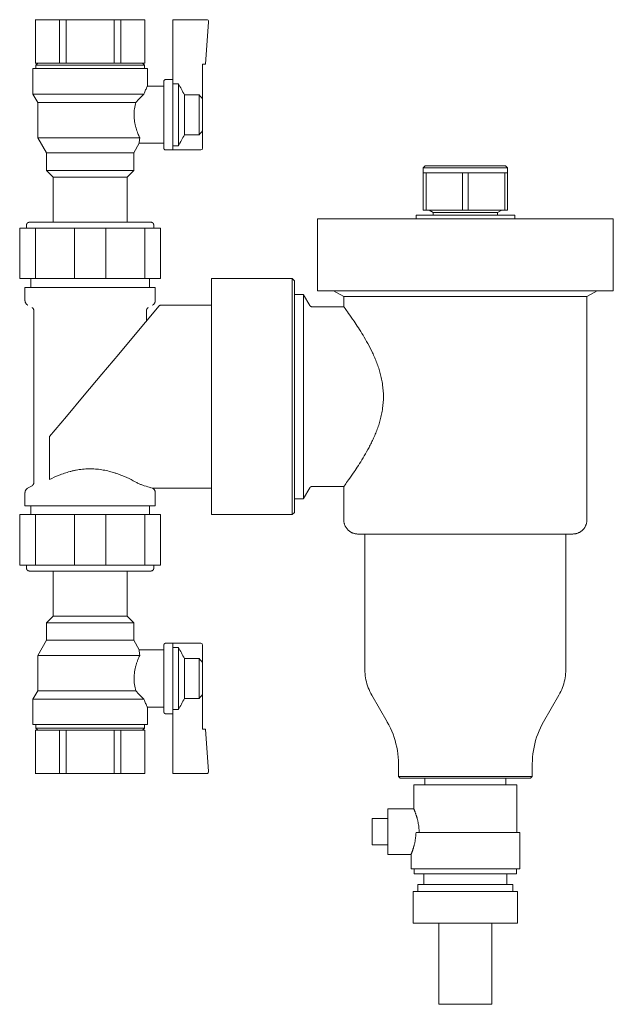
# Model space of a CAD drawing. Units: millimetres. Extents: x 689 to 1184, y 1612 to 2107.
# Drawn here: x 689 to 858, y 1827 to 2107 of the extents above; entities that cross this region are included whole.
import ezdxf

# ---------------------------------------------------------------- set-up
doc = ezdxf.new("R2010")
doc.units = ezdxf.units.MM
doc.layers.add('M-PIPE', color=3, linetype='Continuous', lineweight=18)
doc.layers.add('P-SANR-FIXT', color=6, linetype='Continuous', lineweight=18)

# ---------------------------------------------------------------- blocks, each defined once
blk = doc.blocks.new('Automatic flow rate regulator valve_Caleffi_121 DN15 - 3_4__-924599-Est - Idraulica')
at = {"layer": 'M-PIPE'}
for p, q in [((692.31, 2033.5), (692.31, 2031)), ((726.01, 2031), (726.01, 2033.5)), ((690.66, 2031), (690.66, 2027.31)), ((727.66, 2027.31), (727.66, 2031)), ((691.41, 2026.01), (691.5, 2025.96)), ((693.16, 2024.42), (693.16, 2000)), ((725.16, 2021.46), (725.16, 2024.42)), ((726.83, 2025.96), (726.91, 2026.01)), ((743.6, 2026), (729.39, 2026)), ((693.16, 2000), (693.16, 1975.58)), ((697.65, 1976.5), (697.65, 1988.68)), ((692.66, 1974.71), (691.41, 1973.99)), ((726.89, 1974), (743.6, 1974)), ((690.66, 1972.69), (690.66, 1969)), ((727.66, 1969), (727.66, 1972.69)), ((692.31, 1969), (692.31, 1966.5)), ((726.01, 1966.5), (726.01, 1969))]:
    blk.add_line(p, q, dxfattribs=at)
at = {"layer": 'M-PIPE', "flags": 128}
for points in [[(691.41, 2026.01), (691.36, 2026.04), (691.31, 2026.07), (691.26, 2026.11), (691.21, 2026.15), (691.17, 2026.19), (691.12, 2026.23), (691.08, 2026.27), (691.04, 2026.31), (691, 2026.36), (690.97, 2026.4), (690.93, 2026.45), (690.9, 2026.5), (690.87, 2026.55), (690.84, 2026.61), (690.81, 2026.66), (690.78, 2026.72), (690.76, 2026.77), (690.74, 2026.83), (690.72, 2026.88), (690.71, 2026.94), (690.69, 2027), (690.68, 2027.06), (690.67, 2027.12), (690.67, 2027.18), (690.66, 2027.24), (690.66, 2027.3), (690.66, 2027.31)], [(727.66, 2027.31), (727.66, 2027.25), (727.66, 2027.19), (727.65, 2027.13), (727.64, 2027.07), (727.63, 2027.01), (727.62, 2026.95), (727.6, 2026.89), (727.59, 2026.84), (727.57, 2026.78), (727.54, 2026.73), (727.52, 2026.67), (727.49, 2026.62), (727.46, 2026.56), (727.43, 2026.51), (727.4, 2026.46), (727.37, 2026.41), (727.33, 2026.37), (727.29, 2026.32), (727.25, 2026.28), (727.21, 2026.23), (727.16, 2026.19), (727.12, 2026.15), (727.07, 2026.12), (727.02, 2026.08), (726.97, 2026.05), (726.92, 2026.02), (726.91, 2026.01)], [(693.16, 2024.42), (693.16, 2024.46), (693.16, 2024.5), (693.15, 2024.54), (693.15, 2024.58), (693.14, 2024.62), (693.13, 2024.66), (693.12, 2024.7), (693.11, 2024.74), (693.1, 2024.77), (693.08, 2024.81), (693.07, 2024.85), (693.05, 2024.88), (693.03, 2024.92), (693.01, 2024.95), (692.99, 2024.99), (692.96, 2025.02), (692.94, 2025.05), (692.91, 2025.08), (692.89, 2025.11), (692.86, 2025.14), (692.83, 2025.17), (692.8, 2025.19), (692.77, 2025.22), (692.74, 2025.24), (692.7, 2025.26), (692.67, 2025.29), (692.66, 2025.29)], [(728.7, 2025.68), (727.33, 2024.04), (724.87, 2021.11), (721.45, 2017.03), (717.26, 2012.04), (712.52, 2006.39), (707.49, 2000.4), (702.45, 1994.39), (697.65, 1988.68)], [(725.66, 2025.29), (725.63, 2025.27), (725.59, 2025.25), (725.56, 2025.22), (725.53, 2025.2), (725.5, 2025.17), (725.47, 2025.15), (725.44, 2025.12), (725.41, 2025.09), (725.39, 2025.06), (725.36, 2025.03), (725.34, 2024.99), (725.32, 2024.96), (725.3, 2024.93), (725.28, 2024.89), (725.26, 2024.86), (725.24, 2024.82), (725.23, 2024.78), (725.21, 2024.74), (725.2, 2024.71), (725.19, 2024.67), (725.18, 2024.63), (725.18, 2024.59), (725.17, 2024.55), (725.17, 2024.51), (725.16, 2024.47), (725.16, 2024.43), (725.16, 2024.42)], [(690.66, 1972.69), (690.66, 1972.75), (690.67, 1972.81), (690.67, 1972.87), (690.68, 1972.93), (690.69, 1972.99), (690.7, 1973.05), (690.72, 1973.11), (690.74, 1973.16), (690.76, 1973.22), (690.78, 1973.27), (690.8, 1973.33), (690.83, 1973.38), (690.86, 1973.44), (690.89, 1973.49), (690.92, 1973.54), (690.96, 1973.59), (691, 1973.63), (691.03, 1973.68), (691.07, 1973.72), (691.12, 1973.77), (691.16, 1973.81), (691.21, 1973.85), (691.25, 1973.88), (691.3, 1973.92), (691.35, 1973.95), (691.4, 1973.98), (691.41, 1973.99)], [(692.66, 1974.71), (692.7, 1974.73), (692.73, 1974.75), (692.76, 1974.78), (692.79, 1974.8), (692.82, 1974.83), (692.85, 1974.85), (692.88, 1974.88), (692.91, 1974.91), (692.93, 1974.94), (692.96, 1974.97), (692.98, 1975.01), (693.01, 1975.04), (693.03, 1975.07), (693.05, 1975.11), (693.06, 1975.14), (693.08, 1975.18), (693.1, 1975.22), (693.11, 1975.26), (693.12, 1975.29), (693.13, 1975.33), (693.14, 1975.37), (693.15, 1975.41), (693.15, 1975.45), (693.16, 1975.49), (693.16, 1975.53), (693.16, 1975.57), (693.16, 1975.58)], [(726.91, 1973.99), (726.96, 1973.96), (727.01, 1973.93), (727.06, 1973.89), (727.11, 1973.85), (727.16, 1973.81), (727.2, 1973.77), (727.24, 1973.73), (727.28, 1973.69), (727.32, 1973.64), (727.36, 1973.6), (727.39, 1973.55), (727.43, 1973.5), (727.46, 1973.45), (727.49, 1973.39), (727.51, 1973.34), (727.54, 1973.28), (727.56, 1973.23), (727.58, 1973.17), (727.6, 1973.12), (727.62, 1973.06), (727.63, 1973), (727.64, 1972.94), (727.65, 1972.88), (727.66, 1972.82), (727.66, 1972.76), (727.66, 1972.7), (727.66, 1972.69)]]:
    blk.add_lwpolyline(points, dxfattribs=at)
at = {"layer": 'M-PIPE'}
for centre in [(709.16, 2031), (709.16, 1969)]:
    blk.add_ellipse(centre, major_axis=(-18.5, 0), ratio=0.000001, start_param=3.141593, end_param=6.283185, dxfattribs=at)
for points, knots in [([(729.39, 2026), (729.33, 2026), (729.2, 2025.99), (729.02, 2025.93), (728.85, 2025.83), (728.75, 2025.73), (728.7, 2025.68)], [0.0000004, 0.0000004, 0.0000004, 0.0000004, 0.25, 0.5, 0.75, 1, 1, 1, 1]), ([(697.65, 1976.5), (698.47, 1976.9), (699.8, 1977.5), (701.83, 1978.25), (703.18, 1978.67), (704.31, 1978.94), (705.48, 1979.19), (706.97, 1979.42), (708.81, 1979.52), (710.66, 1979.48), (712.16, 1979.3), (713.35, 1979.08), (714.5, 1978.84), (715.6, 1978.53), (716.66, 1978.18), (718.19, 1977.63), (720.28, 1976.72), (721.78, 1975.94), (722.45, 1975.58)], [0, 0, 0, 0, 0.125, 0.1875, 0.25, 0.28125, 0.3125, 0.375, 0.4375, 0.5, 0.5625, 0.59375, 0.625, 0.6875, 0.71875, 0.75, 0.875, 1, 1, 1, 1]), ([(724.52, 1974.71), (725.26, 1974.51), (726.02, 1974.28), (726.47, 1974.13), (726.56, 1974.1)], [0, 0, 0, 0, 0.5, 0.6666667, 0.6666667, 0.6666667, 0.6666667])]:
    blk.add_open_spline(points, degree=3, knots=knots, dxfattribs=at)
for points in [[(722.45, 1975.58), (722.58, 1975.51), (722.84, 1975.37), (723.24, 1975.18), (723.65, 1975.01), (724.07, 1974.85), (724.37, 1974.76), (724.52, 1974.71)], [(726.81, 1974.02), (726.83, 1974.01), (726.84, 1974.01), (726.85, 1974.01)]]:
    blk.add_open_spline(points, degree=3, dxfattribs=at)
at = {"layer": 'P-SANR-FIXT'}
for p, q in [((693.6, 2107), (693.64, 2107)), ((693.64, 2107), (700.44, 2107)), ((693.64, 2094.67), (693.64, 2107)), ((700.44, 2107), (702.36, 2107)), ((700.44, 2094.67), (700.44, 2107)), ((702.36, 2107), (715.96, 2107)), ((702.36, 2107), (702.36, 2094.67)), ((715.96, 2107), (717.89, 2107)), ((715.96, 2094.67), (715.96, 2107)), ((717.89, 2107), (724.69, 2107)), ((717.89, 2094.67), (717.89, 2107)), ((724.69, 2107), (724.73, 2107)), ((724.69, 2094.67), (724.69, 2107)), ((742.23, 2107), (732.66, 2107)), ((732.66, 2107), (732.66, 2089.7)), ((741.93, 2094.41), (742.77, 2106.42)), ((693.64, 2094.67), (693.6, 2094.67)), ((694.6, 2094.67), (693.64, 2094.67)), ((694.33, 2094.67), (693.77, 2094.1)), ((693.77, 2094.1), (693.77, 2093.1)), ((693.77, 2094.1), (724.56, 2094.1)), ((699.45, 2094.67), (694.59, 2094.67)), ((700.44, 2094.67), (699.51, 2094.67)), ((702.36, 2094.67), (700.44, 2094.67)), ((704.32, 2094.67), (702.36, 2094.67)), ((714.01, 2094.67), (704.31, 2094.67)), ((715.96, 2094.67), (714.01, 2094.67)), ((717.89, 2094.67), (715.96, 2094.67)), ((718.81, 2094.67), (717.89, 2094.67)), ((723.73, 2094.67), (718.87, 2094.67)), ((724.69, 2094.67), (723.73, 2094.67)), ((724.56, 2094.1), (723.99, 2094.67)), ((724.56, 2093.1), (724.56, 2094.1)), ((724.73, 2094.67), (724.69, 2094.67)), ((741.08, 2094.41), (741.93, 2094.41)), ((741.08, 2084.55), (741.08, 2094.41)), ((692.92, 2093.1), (692.92, 2085.88)), ((725.4, 2093.1), (692.92, 2093.1)), ((725.4, 2088.11), (725.4, 2093.1)), ((730.09, 2088.11), (725.4, 2088.11)), ((732.66, 2090.01), (730.61, 2090.01)), ((732.66, 2089.7), (732.66, 2070.33)), ((732.66, 2088.83), (734.21, 2088.83)), ((734.21, 2088.83), (734.21, 2071.2)), ((692.92, 2085.88), (694.29, 2083.5)), ((692.92, 2085.88), (724.41, 2085.88)), ((735.94, 2085.67), (740.08, 2085.67)), ((735.94, 2085.67), (735.94, 2074.36)), ((740.08, 2085.67), (740.08, 2074.36)), ((694.29, 2083.5), (694.29, 2073.5)), ((694.29, 2083.5), (722.11, 2083.5)), ((741.08, 2084.55), (741.08, 2075.48)), ((740.08, 2074.36), (735.94, 2074.36)), ((741.08, 2070.51), (741.08, 2075.48)), ((694.29, 2073.5), (696.79, 2069.17)), ((694.29, 2073.5), (723.23, 2073.5)), ((721.53, 2069.17), (723.11, 2071.91)), ((723.11, 2071.91), (730.09, 2071.91)), ((734.21, 2071.2), (732.66, 2071.2)), ((696.79, 2069.17), (696.79, 2064.17)), ((696.79, 2069.17), (721.53, 2069.17)), ((721.53, 2064.17), (721.53, 2069.17)), ((730.61, 2070.01), (732.66, 2070.01)), ((732.66, 2070.33), (732.66, 2070.01)), ((732.66, 2070.01), (740.58, 2070.01)), ((696.79, 2064.17), (698.66, 2062.3)), ((696.79, 2064.17), (721.53, 2064.17)), ((719.66, 2062.3), (721.53, 2064.17)), ((804.23, 2065.5), (803.67, 2064.94)), ((803.67, 2064.94), (803.67, 2063.5)), ((803.67, 2064.94), (827.67, 2064.94)), ((803.67, 2063.5), (804.5, 2063.5)), ((803.67, 2052.97), (803.67, 2063.5)), ((827.1, 2065.5), (804.23, 2065.5)), ((804.5, 2063.5), (809.67, 2063.5)), ((804.5, 2052.97), (804.5, 2063.5)), ((809.67, 2063.5), (814.83, 2063.5)), ((814.83, 2063.5), (816.5, 2063.5)), ((814.83, 2052.97), (814.83, 2063.5)), ((816.5, 2063.5), (821.67, 2063.5)), ((816.5, 2052.97), (816.5, 2063.5)), ((821.67, 2063.5), (822.24, 2063.5)), ((821.67, 2063.5), (826.83, 2063.5)), ((826.83, 2063.5), (827.67, 2063.5)), ((826.83, 2052.97), (826.83, 2063.5)), ((827.67, 2064.94), (827.1, 2065.5)), ((827.67, 2063.5), (827.67, 2064.94)), ((827.67, 2063.5), (827.67, 2052.97)), ((698.66, 2062.3), (698.66, 2049.5)), ((698.66, 2062.3), (719.66, 2062.3)), ((719.66, 2049.5), (719.66, 2062.3)), ((804.5, 2052.97), (803.67, 2052.97)), ((814.83, 2052.97), (804.5, 2052.97)), ((805.35, 2052.97), (806.57, 2052.27)), ((806.57, 2052.27), (806.57, 2051.47)), ((806.57, 2052.27), (824.77, 2052.27)), ((816.5, 2052.97), (814.83, 2052.97)), ((826.83, 2052.97), (816.5, 2052.97)), ((824.77, 2052.27), (825.98, 2052.97)), ((824.77, 2051.47), (824.77, 2052.27)), ((827.67, 2052.97), (826.83, 2052.97)), ((773.67, 2050.47), (773.67, 2030.07)), ((773.67, 2050.47), (857.67, 2050.47)), ((801.67, 2051.47), (801.67, 2050.47)), ((801.67, 2051.47), (829.67, 2051.47)), ((829.67, 2050.47), (829.67, 2051.47)), ((857.67, 2030.07), (857.67, 2050.47)), ((689.16, 2047.86), (693.62, 2047.86)), ((689.16, 2033.5), (689.16, 2047.86)), ((691.1, 2048.7), (691.1, 2047.86)), ((693.62, 2047.86), (704.71, 2047.86)), ((693.62, 2033.5), (693.62, 2047.86)), ((704.71, 2047.86), (713.62, 2047.86)), ((704.71, 2033.5), (704.71, 2047.86)), ((713.62, 2047.86), (724.71, 2047.86)), ((713.62, 2033.5), (713.62, 2047.86)), ((724.71, 2047.86), (729.16, 2047.86)), ((724.71, 2033.5), (724.71, 2047.86)), ((727.22, 2047.86), (727.22, 2048.7)), ((729.16, 2047.86), (729.16, 2033.5)), ((693.62, 2033.5), (689.16, 2033.5)), ((704.71, 2033.5), (693.62, 2033.5)), ((713.62, 2033.5), (704.71, 2033.5)), ((724.71, 2033.5), (713.62, 2033.5)), ((729.16, 2033.5), (724.71, 2033.5)), ((766.55, 2033.5), (743.6, 2033.5)), ((743.6, 1966.5), (743.6, 2033.5)), ((767.2, 2032.85), (766.55, 2033.5)), ((766.55, 2033.5), (766.55, 1966.5)), ((767.2, 1967.15), (767.2, 2032.85)), ((857.67, 2030.07), (773.67, 2030.07)), ((778.24, 2030.07), (781.17, 2028.38)), ((850.17, 2028.38), (853.09, 2030.07)), ((769.7, 2029), (767.2, 2029)), ((769.74, 2028.93), (769.7, 2029)), ((769.7, 1971), (769.7, 2029)), ((771.49, 2025.9), (769.76, 2028.91)), ((781.17, 2028.38), (781.17, 2025.5)), ((781.17, 2028.38), (850.17, 2028.38)), ((850.17, 1965), (850.17, 2028.38)), ((781.17, 2025.5), (772.19, 2025.5)), ((769.76, 1971.09), (771.49, 1974.1)), ((772.19, 1974.5), (781.17, 1974.5)), ((781.17, 1974.5), (781.17, 1965)), ((767.2, 1971), (769.7, 1971)), ((769.7, 1971), (769.74, 1971.07)), ((689.16, 1966.5), (693.62, 1966.5)), ((689.16, 1952.14), (689.16, 1966.5)), ((693.62, 1966.5), (704.71, 1966.5)), ((693.62, 1952.14), (693.62, 1966.5)), ((704.71, 1966.5), (713.62, 1966.5)), ((704.71, 1952.14), (704.71, 1966.5)), ((713.62, 1966.5), (724.71, 1966.5)), ((713.62, 1952.14), (713.62, 1966.5)), ((724.71, 1966.5), (729.16, 1966.5)), ((724.71, 1952.14), (724.71, 1966.5)), ((729.16, 1966.5), (729.16, 1952.14)), ((743.6, 1966.5), (766.55, 1966.5)), ((766.55, 1966.5), (767.2, 1967.15)), ((787.17, 1961), (787.17, 1933.5)), ((844.17, 1933.5), (844.17, 1961)), ((693.62, 1952.14), (689.16, 1952.14)), ((691.1, 1952.14), (691.1, 1951.3)), ((704.71, 1952.14), (693.62, 1952.14)), ((713.62, 1952.14), (704.71, 1952.14)), ((724.71, 1952.14), (713.62, 1952.14)), ((729.16, 1952.14), (724.71, 1952.14)), ((727.22, 1951.3), (727.22, 1952.14)), ((698.66, 1950.5), (698.66, 1937.7)), ((719.66, 1937.7), (719.66, 1950.5)), ((698.66, 1937.7), (696.79, 1935.83)), ((719.66, 1937.7), (698.66, 1937.7)), ((721.53, 1935.83), (719.66, 1937.7)), ((696.79, 1935.83), (696.79, 1930.83)), ((721.53, 1935.83), (696.79, 1935.83)), ((721.53, 1930.83), (721.53, 1935.83)), ((787.17, 1933.5), (787.17, 1930.5)), ((844.17, 1930.5), (844.17, 1933.5)), ((696.79, 1930.83), (694.29, 1926.5)), ((721.53, 1930.83), (696.79, 1930.83)), ((723.11, 1928.09), (721.53, 1930.83)), ((732.66, 1929.99), (730.61, 1929.99)), ((740.58, 1929.99), (732.66, 1929.99)), ((732.66, 1929.99), (732.66, 1929.67)), ((732.66, 1929.67), (732.66, 1910.3)), ((732.66, 1928.8), (734.21, 1928.8)), ((734.21, 1928.8), (734.21, 1911.17)), ((741.08, 1924.52), (741.08, 1929.49)), ((787.17, 1930.5), (787.17, 1922.5)), ((844.17, 1922.5), (844.17, 1930.5)), ((694.29, 1926.5), (694.29, 1916.5)), ((723.23, 1926.5), (694.29, 1926.5)), ((730.09, 1928.09), (723.11, 1928.09)), ((735.94, 1925.64), (740.08, 1925.64)), ((735.94, 1925.64), (735.94, 1914.33)), ((740.08, 1925.64), (740.08, 1914.33)), ((741.08, 1924.52), (741.08, 1915.45)), ((694.29, 1916.5), (692.92, 1914.12)), ((722.11, 1916.5), (694.29, 1916.5)), ((741.08, 1905.59), (741.08, 1915.45)), ((789.1, 1915.27), (793.47, 1907.68)), ((837.87, 1907.68), (842.23, 1915.27)), ((692.92, 1914.12), (692.92, 1906.9)), ((724.41, 1914.12), (692.92, 1914.12)), ((725.4, 1911.89), (730.09, 1911.89)), ((725.4, 1906.9), (725.4, 1911.89)), ((740.08, 1914.33), (735.94, 1914.33)), ((730.61, 1909.99), (732.66, 1909.99)), ((734.21, 1911.17), (732.66, 1911.17)), ((732.66, 1910.3), (732.66, 1893)), ((692.92, 1906.9), (725.4, 1906.9)), ((693.77, 1906.9), (693.77, 1905.9)), ((724.56, 1905.9), (724.56, 1906.9)), ((693.6, 1905.33), (693.64, 1905.33)), ((693.64, 1905.33), (694.6, 1905.33)), ((693.64, 1893), (693.64, 1905.33)), ((693.77, 1905.9), (694.33, 1905.33)), ((724.56, 1905.9), (693.77, 1905.9)), ((694.59, 1905.33), (699.45, 1905.33)), ((699.51, 1905.33), (700.44, 1905.33)), ((700.44, 1905.33), (702.36, 1905.33)), ((700.44, 1893), (700.44, 1905.33)), ((702.36, 1905.33), (704.32, 1905.33)), ((702.36, 1905.33), (702.36, 1893)), ((704.31, 1905.33), (714.01, 1905.33)), ((714.01, 1905.33), (715.96, 1905.33)), ((715.96, 1905.33), (717.89, 1905.33)), ((715.96, 1893), (715.96, 1905.33)), ((717.89, 1905.33), (718.81, 1905.33)), ((717.89, 1893), (717.89, 1905.33)), ((718.87, 1905.33), (723.73, 1905.33)), ((723.73, 1905.33), (724.69, 1905.33)), ((723.99, 1905.33), (724.56, 1905.9)), ((724.69, 1905.33), (724.73, 1905.33)), ((724.69, 1893), (724.69, 1905.33)), ((741.93, 1905.59), (741.08, 1905.59)), ((742.77, 1893.58), (741.93, 1905.59)), ((796.67, 1895.71), (796.67, 1892.2)), ((834.67, 1892.2), (834.67, 1895.71)), ((693.64, 1893), (693.6, 1893)), ((700.44, 1893), (693.64, 1893)), ((702.36, 1893), (700.44, 1893)), ((715.96, 1893), (702.36, 1893)), ((717.89, 1893), (715.96, 1893)), ((724.69, 1893), (717.89, 1893)), ((724.73, 1893), (724.69, 1893)), ((732.66, 1893), (742.23, 1893)), ((796.67, 1892.2), (797.17, 1891.7)), ((796.67, 1892.2), (834.67, 1892.2)), ((834.17, 1891.7), (797.17, 1891.7)), ((801.03, 1889.8), (801.03, 1882.95)), ((801.03, 1889.8), (830.31, 1889.8)), ((804.17, 1891.7), (804.17, 1889.8)), ((827.16, 1889.8), (827.16, 1891.7)), ((830.31, 1876.28), (830.31, 1889.8)), ((834.17, 1891.7), (834.67, 1892.2)), ((801.03, 1882.95), (793.67, 1882.95)), ((793.67, 1870.05), (793.67, 1882.95)), ((793.67, 1880.25), (789.17, 1880.25)), ((789.17, 1880.25), (789.17, 1872.75)), ((801.66, 1876.28), (831.09, 1876.28)), ((831.09, 1866), (831.09, 1876.28)), ((789.17, 1872.75), (793.67, 1872.75)), ((793.67, 1870.05), (800.25, 1870.05)), ((800.25, 1870.05), (800.25, 1866)), ((800.25, 1866), (831.09, 1866)), ((801.17, 1866), (801.17, 1864.5)), ((801.17, 1864.5), (830.17, 1864.5)), ((803.92, 1864.5), (803.92, 1861.5)), ((827.42, 1861.5), (827.42, 1864.5)), ((830.17, 1864.5), (830.17, 1866)), ((802.22, 1861.5), (802.22, 1859.5)), ((802.22, 1861.5), (829.12, 1861.5)), ((829.12, 1859.5), (829.12, 1861.5)), ((800.87, 1859.5), (800.87, 1850.5)), ((800.87, 1859.5), (830.47, 1859.5)), ((830.47, 1850.5), (830.47, 1859.5)), ((800.87, 1850.5), (830.47, 1850.5)), ((808.17, 1850.5), (808.17, 1827.5)), ((823.17, 1827.5), (823.17, 1850.5)), ((823.17, 1827.5), (808.17, 1827.5))]:
    blk.add_line(p, q, dxfattribs=at)
at = {"layer": 'P-SANR-FIXT', "flags": 128}
for points in [[(730.09, 2089.5), (730.09, 2089.52), (730.09, 2089.54), (730.09, 2089.56), (730.1, 2089.58), (730.1, 2089.6), (730.11, 2089.62), (730.11, 2089.64), (730.12, 2089.66), (730.12, 2089.68), (730.13, 2089.7), (730.14, 2089.72), (730.15, 2089.74), (730.16, 2089.75), (730.17, 2089.77), (730.18, 2089.79), (730.19, 2089.81), (730.2, 2089.82), (730.22, 2089.84), (730.23, 2089.85), (730.25, 2089.87), (730.26, 2089.88), (730.28, 2089.9), (730.29, 2089.91), (730.31, 2089.92), (730.33, 2089.93), (730.34, 2089.94), (730.36, 2089.95), (730.38, 2089.96), (730.4, 2089.97), (730.42, 2089.98), (730.44, 2089.99), (730.46, 2089.99), (730.48, 2090), (730.5, 2090), (730.52, 2090.01), (730.54, 2090.01), (730.56, 2090.01), (730.58, 2090.01), (730.6, 2090.01), (730.61, 2090.01)], [(730.09, 2089.5), (730.09, 2089.49), (730.09, 2089.47), (730.09, 2089.43), (730.09, 2089.38), (730.09, 2089.31), (730.09, 2089.23), (730.09, 2089.13), (730.09, 2089.02), (730.09, 2088.89), (730.09, 2088.75), (730.09, 2088.59), (730.09, 2088.43), (730.09, 2088.24), (730.09, 2088.05), (730.09, 2087.84), (730.09, 2087.62), (730.09, 2087.39), (730.09, 2087.14), (730.09, 2086.89), (730.09, 2086.62), (730.09, 2086.34), (730.09, 2086.06), (730.09, 2085.76), (730.09, 2085.45), (730.09, 2085.14), (730.09, 2084.81), (730.09, 2084.48), (730.09, 2084.15), (730.09, 2083.8), (730.09, 2083.45), (730.09, 2083.09), (730.09, 2082.73), (730.09, 2082.37), (730.09, 2082), (730.09, 2081.63), (730.09, 2081.25), (730.09, 2080.87), (730.09, 2080.5), (730.09, 2080.12), (730.09, 2079.74), (730.09, 2079.36), (730.09, 2078.98), (730.09, 2078.6), (730.09, 2078.23), (730.09, 2077.86), (730.09, 2077.49), (730.09, 2077.13), (730.09, 2076.77), (730.09, 2076.41), (730.09, 2076.07), (730.09, 2075.73), (730.09, 2075.39), (730.09, 2075.06), (730.09, 2074.74), (730.09, 2074.43), (730.09, 2074.13), (730.09, 2073.84), (730.09, 2073.55), (730.09, 2073.28), (730.09, 2073.02), (730.09, 2072.77), (730.09, 2072.53), (730.09, 2072.3), (730.09, 2072.09), (730.09, 2071.89), (730.09, 2071.7), (730.09, 2071.52), (730.09, 2071.36), (730.09, 2071.21), (730.09, 2071.08), (730.09, 2070.96), (730.09, 2070.85), (730.09, 2070.76), (730.09, 2070.69), (730.09, 2070.62), (730.09, 2070.58), (730.09, 2070.55), (730.09, 2070.53), (730.09, 2070.53)], [(730.09, 2089.48), (730.09, 2089.5), (730.09, 2089.5)], [(730.09, 2070.53), (730.09, 2070.54), (730.09, 2070.56), (730.09, 2070.59)], [(730.61, 2070.01), (730.59, 2070.01), (730.56, 2070.02), (730.54, 2070.02), (730.52, 2070.02), (730.5, 2070.02), (730.48, 2070.03), (730.46, 2070.03), (730.44, 2070.04), (730.42, 2070.05), (730.41, 2070.05), (730.39, 2070.06), (730.37, 2070.07), (730.35, 2070.08), (730.33, 2070.09), (730.31, 2070.1), (730.3, 2070.12), (730.28, 2070.13), (730.27, 2070.14), (730.25, 2070.16), (730.24, 2070.17), (730.22, 2070.19), (730.21, 2070.2), (730.2, 2070.22), (730.18, 2070.23), (730.17, 2070.25), (730.16, 2070.27), (730.15, 2070.29), (730.14, 2070.3), (730.13, 2070.32), (730.13, 2070.34), (730.12, 2070.36), (730.11, 2070.38), (730.11, 2070.4), (730.1, 2070.42), (730.1, 2070.44), (730.09, 2070.46), (730.09, 2070.48), (730.09, 2070.5), (730.09, 2070.52), (730.09, 2070.53)], [(691.1, 2048.7), (691.11, 2048.73), (691.11, 2048.76), (691.11, 2048.8), (691.12, 2048.83), (691.12, 2048.86), (691.13, 2048.89), (691.14, 2048.92), (691.15, 2048.95), (691.16, 2048.98), (691.17, 2049.01), (691.18, 2049.04), (691.2, 2049.07), (691.21, 2049.1), (691.23, 2049.12), (691.24, 2049.15), (691.26, 2049.18), (691.28, 2049.2), (691.3, 2049.23), (691.33, 2049.25), (691.35, 2049.27), (691.37, 2049.3), (691.4, 2049.32), (691.42, 2049.34), (691.45, 2049.36), (691.47, 2049.37), (691.5, 2049.39), (691.53, 2049.41), (691.56, 2049.42), (691.59, 2049.43), (691.62, 2049.45), (691.65, 2049.46), (691.68, 2049.47), (691.71, 2049.47), (691.74, 2049.48), (691.77, 2049.49), (691.8, 2049.49), (691.83, 2049.5), (691.86, 2049.5), (691.9, 2049.5), (691.9, 2049.5)], [(726.42, 2049.5), (726.41, 2049.5), (726.36, 2049.5), (726.29, 2049.5), (726.2, 2049.5), (726.07, 2049.5), (725.92, 2049.5), (725.75, 2049.5), (725.54, 2049.5), (725.31, 2049.5), (725.06, 2049.5), (724.78, 2049.5), (724.47, 2049.5), (724.14, 2049.5), (723.78, 2049.5), (723.4, 2049.5), (723, 2049.5), (722.58, 2049.5), (722.14, 2049.5), (721.67, 2049.5), (721.18, 2049.5), (720.68, 2049.5), (720.16, 2049.5), (719.62, 2049.5), (719.06, 2049.5), (718.49, 2049.5), (717.9, 2049.5), (717.3, 2049.5), (716.68, 2049.5), (716.05, 2049.5), (715.42, 2049.5), (714.77, 2049.5), (714.11, 2049.5), (713.44, 2049.5), (712.77, 2049.5), (712.1, 2049.5), (711.41, 2049.5), (710.73, 2049.5), (710.04, 2049.5), (709.35, 2049.5), (708.66, 2049.5), (707.97, 2049.5), (707.28, 2049.5), (706.6, 2049.5), (705.92, 2049.5), (705.24, 2049.5), (704.57, 2049.5), (703.91, 2049.5), (703.26, 2049.5), (702.61, 2049.5), (701.98, 2049.5), (701.36, 2049.5), (700.75, 2049.5), (700.15, 2049.5), (699.57, 2049.5), (699.01, 2049.5), (698.46, 2049.5), (697.92, 2049.5), (697.41, 2049.5), (696.91, 2049.5), (696.44, 2049.5), (695.98, 2049.5), (695.55, 2049.5), (695.13, 2049.5), (694.74, 2049.5), (694.37, 2049.5), (694.03, 2049.5), (693.71, 2049.5), (693.42, 2049.5), (693.15, 2049.5), (692.9, 2049.5), (692.68, 2049.5), (692.49, 2049.5), (692.33, 2049.5), (692.19, 2049.5), (692.08, 2049.5), (691.99, 2049.5), (691.94, 2049.5), (691.91, 2049.5), (691.9, 2049.5)], [(691.9, 2049.5), (691.92, 2049.5), (691.96, 2049.5)], [(726.36, 2049.5), (726.39, 2049.5), (726.41, 2049.5), (726.42, 2049.5)], [(726.42, 2049.5), (726.45, 2049.5), (726.48, 2049.5), (726.51, 2049.49), (726.55, 2049.49), (726.58, 2049.48), (726.61, 2049.48), (726.64, 2049.47), (726.67, 2049.46), (726.7, 2049.45), (726.73, 2049.44), (726.76, 2049.42), (726.79, 2049.41), (726.82, 2049.39), (726.84, 2049.38), (726.87, 2049.36), (726.9, 2049.34), (726.92, 2049.32), (726.95, 2049.3), (726.97, 2049.28), (726.99, 2049.26), (727.01, 2049.23), (727.04, 2049.21), (727.06, 2049.18), (727.07, 2049.16), (727.09, 2049.13), (727.11, 2049.1), (727.12, 2049.08), (727.14, 2049.05), (727.15, 2049.02), (727.16, 2048.99), (727.18, 2048.96), (727.19, 2048.93), (727.19, 2048.9), (727.2, 2048.87), (727.21, 2048.84), (727.21, 2048.8), (727.22, 2048.77), (727.22, 2048.74), (727.22, 2048.71), (727.22, 2048.7)], [(771.49, 2025.9), (771.51, 2025.87), (771.53, 2025.85), (771.55, 2025.82), (771.57, 2025.79), (771.59, 2025.77), (771.61, 2025.75), (771.63, 2025.72), (771.65, 2025.7), (771.68, 2025.68), (771.7, 2025.66), (771.73, 2025.64), (771.76, 2025.63), (771.78, 2025.61), (771.81, 2025.59), (771.84, 2025.58), (771.87, 2025.57), (771.9, 2025.55), (771.93, 2025.54), (771.96, 2025.53), (771.99, 2025.52), (772.02, 2025.52), (772.05, 2025.51), (772.08, 2025.51), (772.12, 2025.5), (772.15, 2025.5), (772.18, 2025.5), (772.19, 2025.5)], [(772.19, 1974.5), (772.15, 1974.5), (772.12, 1974.5), (772.09, 1974.49), (772.06, 1974.49), (772.03, 1974.48), (772, 1974.48), (771.97, 1974.47), (771.93, 1974.46), (771.9, 1974.45), (771.87, 1974.44), (771.85, 1974.42), (771.82, 1974.41), (771.79, 1974.39), (771.76, 1974.38), (771.73, 1974.36), (771.71, 1974.34), (771.68, 1974.32), (771.66, 1974.3), (771.63, 1974.28), (771.61, 1974.26), (771.59, 1974.23), (771.57, 1974.21), (771.55, 1974.18), (771.53, 1974.16), (771.51, 1974.13), (771.5, 1974.1), (771.49, 1974.1)], [(785.17, 1961), (785.01, 1961), (784.85, 1961.01), (784.69, 1961.03), (784.53, 1961.05), (784.37, 1961.08), (784.22, 1961.11), (784.06, 1961.16), (783.91, 1961.2), (783.76, 1961.26), (783.61, 1961.32), (783.46, 1961.38), (783.32, 1961.45), (783.18, 1961.53), (783.04, 1961.61), (782.91, 1961.7), (782.78, 1961.79), (782.65, 1961.89), (782.53, 1961.99), (782.41, 1962.1), (782.3, 1962.21), (782.19, 1962.33), (782.08, 1962.45), (781.98, 1962.58), (781.89, 1962.71), (781.8, 1962.84), (781.72, 1962.98), (781.64, 1963.11), (781.57, 1963.26), (781.5, 1963.4), (781.44, 1963.55), (781.38, 1963.7), (781.33, 1963.85), (781.29, 1964.01), (781.25, 1964.16), (781.22, 1964.32), (781.2, 1964.48), (781.18, 1964.64), (781.17, 1964.8), (781.17, 1964.96), (781.17, 1965)], [(850.17, 1965), (850.16, 1964.84), (850.15, 1964.68), (850.14, 1964.52), (850.12, 1964.36), (850.09, 1964.21), (850.05, 1964.05), (850.01, 1963.89), (849.96, 1963.74), (849.91, 1963.59), (849.85, 1963.44), (849.79, 1963.3), (849.71, 1963.15), (849.64, 1963.01), (849.56, 1962.88), (849.47, 1962.74), (849.37, 1962.61), (849.28, 1962.48), (849.17, 1962.36), (849.07, 1962.24), (848.95, 1962.13), (848.84, 1962.02), (848.72, 1961.92), (848.59, 1961.82), (848.46, 1961.72), (848.33, 1961.63), (848.19, 1961.55), (848.05, 1961.47), (847.91, 1961.4), (847.76, 1961.33), (847.62, 1961.27), (847.47, 1961.22), (847.31, 1961.17), (847.16, 1961.13), (847, 1961.09), (846.85, 1961.06), (846.69, 1961.03), (846.53, 1961.02), (846.37, 1961.01), (846.21, 1961), (846.17, 1961)], [(785.17, 1961), (785.19, 1961), (785.26, 1961), (785.39, 1961), (785.56, 1961), (785.77, 1961), (786.04, 1961), (786.35, 1961), (786.71, 1961), (787.12, 1961), (787.57, 1961), (788.07, 1961), (788.61, 1961), (789.2, 1961), (789.83, 1961), (790.49, 1961), (791.2, 1961), (791.95, 1961), (792.74, 1961), (793.56, 1961), (794.42, 1961), (795.31, 1961), (796.23, 1961), (797.19, 1961), (798.17, 1961), (799.19, 1961), (800.23, 1961), (801.29, 1961), (802.38, 1961), (803.49, 1961), (804.61, 1961), (805.76, 1961), (806.92, 1961), (808.1, 1961), (809.28, 1961), (810.48, 1961), (811.69, 1961), (812.9, 1961), (814.12, 1961), (815.34, 1961), (816.56, 1961), (817.78, 1961), (818.99, 1961), (820.2, 1961), (821.4, 1961), (822.6, 1961), (823.78, 1961), (824.95, 1961), (826.1, 1961), (827.24, 1961), (828.36, 1961), (829.46, 1961), (830.53, 1961), (831.59, 1961), (832.62, 1961), (833.62, 1961), (834.59, 1961), (835.53, 1961), (836.44, 1961), (837.32, 1961), (838.16, 1961), (838.96, 1961), (839.73, 1961), (840.46, 1961), (841.15, 1961), (841.8, 1961), (842.41, 1961), (842.97, 1961), (843.5, 1961), (843.97, 1961), (844.4, 1961), (844.79, 1961), (845.13, 1961), (845.42, 1961), (845.66, 1961), (845.86, 1961), (846.01, 1961), (846.11, 1961), (846.16, 1961), (846.17, 1961)], [(785.29, 1961), (785.22, 1961), (785.17, 1961), (785.17, 1961)], [(846.17, 1961), (846.14, 1961), (846.07, 1961), (846.04, 1961)], [(691.9, 1950.5), (691.87, 1950.5), (691.84, 1950.5), (691.81, 1950.51), (691.78, 1950.51), (691.75, 1950.52), (691.71, 1950.52), (691.68, 1950.53), (691.65, 1950.54), (691.62, 1950.55), (691.59, 1950.56), (691.56, 1950.58), (691.54, 1950.59), (691.51, 1950.61), (691.48, 1950.62), (691.45, 1950.64), (691.43, 1950.66), (691.4, 1950.68), (691.38, 1950.7), (691.35, 1950.72), (691.33, 1950.74), (691.31, 1950.77), (691.29, 1950.79), (691.27, 1950.82), (691.25, 1950.84), (691.23, 1950.87), (691.22, 1950.9), (691.2, 1950.92), (691.18, 1950.95), (691.17, 1950.98), (691.16, 1951.01), (691.15, 1951.04), (691.14, 1951.07), (691.13, 1951.1), (691.12, 1951.13), (691.12, 1951.16), (691.11, 1951.2), (691.11, 1951.23), (691.11, 1951.26), (691.1, 1951.29), (691.1, 1951.3)], [(727.22, 1951.3), (727.22, 1951.27), (727.22, 1951.24), (727.21, 1951.2), (727.21, 1951.17), (727.2, 1951.14), (727.2, 1951.11), (727.19, 1951.08), (727.18, 1951.05), (727.17, 1951.02), (727.16, 1950.99), (727.14, 1950.96), (727.13, 1950.93), (727.11, 1950.9), (727.1, 1950.88), (727.08, 1950.85), (727.06, 1950.82), (727.04, 1950.8), (727.02, 1950.77), (727, 1950.75), (726.98, 1950.73), (726.95, 1950.7), (726.93, 1950.68), (726.9, 1950.66), (726.88, 1950.64), (726.85, 1950.63), (726.82, 1950.61), (726.8, 1950.59), (726.77, 1950.58), (726.74, 1950.57), (726.71, 1950.55), (726.68, 1950.54), (726.65, 1950.53), (726.62, 1950.53), (726.59, 1950.52), (726.55, 1950.51), (726.52, 1950.51), (726.49, 1950.5), (726.46, 1950.5), (726.43, 1950.5), (726.42, 1950.5)], [(691.9, 1950.5), (691.92, 1950.5), (691.96, 1950.5), (692.03, 1950.5), (692.13, 1950.5), (692.25, 1950.5), (692.4, 1950.5), (692.58, 1950.5), (692.78, 1950.5), (693.01, 1950.5), (693.27, 1950.5), (693.55, 1950.5), (693.86, 1950.5), (694.19, 1950.5), (694.54, 1950.5), (694.92, 1950.5), (695.32, 1950.5), (695.74, 1950.5), (696.19, 1950.5), (696.65, 1950.5), (697.14, 1950.5), (697.64, 1950.5), (698.17, 1950.5), (698.71, 1950.5), (699.26, 1950.5), (699.84, 1950.5), (700.43, 1950.5), (701.03, 1950.5), (701.64, 1950.5), (702.27, 1950.5), (702.91, 1950.5), (703.56, 1950.5), (704.21, 1950.5), (704.88, 1950.5), (705.55, 1950.5), (706.23, 1950.5), (706.91, 1950.5), (707.6, 1950.5), (708.29, 1950.5), (708.98, 1950.5), (709.67, 1950.5), (710.36, 1950.5), (711.04, 1950.5), (711.73, 1950.5), (712.41, 1950.5), (713.08, 1950.5), (713.75, 1950.5), (714.41, 1950.5), (715.07, 1950.5), (715.71, 1950.5), (716.34, 1950.5), (716.97, 1950.5), (717.57, 1950.5), (718.17, 1950.5), (718.75, 1950.5), (719.32, 1950.5), (719.87, 1950.5), (720.4, 1950.5), (720.91, 1950.5), (721.41, 1950.5), (721.89, 1950.5), (722.34, 1950.5), (722.78, 1950.5), (723.19, 1950.5), (723.58, 1950.5), (723.95, 1950.5), (724.29, 1950.5), (724.61, 1950.5), (724.91, 1950.5), (725.18, 1950.5), (725.42, 1950.5), (725.64, 1950.5), (725.83, 1950.5), (726, 1950.5), (726.14, 1950.5), (726.25, 1950.5), (726.33, 1950.5), (726.39, 1950.5), (726.41, 1950.5), (726.42, 1950.5)], [(691.96, 1950.5), (691.94, 1950.5), (691.91, 1950.5), (691.9, 1950.5)], [(726.42, 1950.5), (726.41, 1950.5), (726.36, 1950.5)], [(730.09, 1929.47), (730.09, 1929.49), (730.09, 1929.51), (730.09, 1929.53), (730.1, 1929.55), (730.1, 1929.57), (730.11, 1929.59), (730.11, 1929.61), (730.12, 1929.63), (730.12, 1929.65), (730.13, 1929.67), (730.14, 1929.69), (730.15, 1929.71), (730.16, 1929.73), (730.17, 1929.74), (730.18, 1929.76), (730.19, 1929.78), (730.2, 1929.79), (730.22, 1929.81), (730.23, 1929.83), (730.25, 1929.84), (730.26, 1929.85), (730.28, 1929.87), (730.29, 1929.88), (730.31, 1929.89), (730.33, 1929.9), (730.34, 1929.92), (730.36, 1929.93), (730.38, 1929.93), (730.4, 1929.94), (730.42, 1929.95), (730.44, 1929.96), (730.46, 1929.96), (730.48, 1929.97), (730.5, 1929.97), (730.52, 1929.98), (730.54, 1929.98), (730.56, 1929.98), (730.58, 1929.99), (730.6, 1929.99), (730.61, 1929.99)], [(730.09, 1929.47), (730.09, 1929.46), (730.09, 1929.44), (730.09, 1929.4), (730.09, 1929.35), (730.09, 1929.28), (730.09, 1929.2), (730.09, 1929.1), (730.09, 1928.99), (730.09, 1928.86), (730.09, 1928.72), (730.09, 1928.57), (730.09, 1928.4), (730.09, 1928.22), (730.09, 1928.02), (730.09, 1927.81), (730.09, 1927.59), (730.09, 1927.36), (730.09, 1927.12), (730.09, 1926.86), (730.09, 1926.59), (730.09, 1926.32), (730.09, 1926.03), (730.09, 1925.73), (730.09, 1925.43), (730.09, 1925.11), (730.09, 1924.79), (730.09, 1924.46), (730.09, 1924.12), (730.09, 1923.77), (730.09, 1923.42), (730.09, 1923.07), (730.09, 1922.71), (730.09, 1922.34), (730.09, 1921.97), (730.09, 1921.6), (730.09, 1921.22), (730.09, 1920.85), (730.09, 1920.47), (730.09, 1920.09), (730.09, 1919.71), (730.09, 1919.33), (730.09, 1918.95), (730.09, 1918.58), (730.09, 1918.2), (730.09, 1917.83), (730.09, 1917.46), (730.09, 1917.1), (730.09, 1916.74), (730.09, 1916.39), (730.09, 1916.04), (730.09, 1915.7), (730.09, 1915.36), (730.09, 1915.04), (730.09, 1914.72), (730.09, 1914.4), (730.09, 1914.1), (730.09, 1913.81), (730.09, 1913.53), (730.09, 1913.25), (730.09, 1912.99), (730.09, 1912.74), (730.09, 1912.5), (730.09, 1912.28), (730.09, 1912.06), (730.09, 1911.86), (730.09, 1911.67), (730.09, 1911.49), (730.09, 1911.33), (730.09, 1911.18), (730.09, 1911.05), (730.09, 1910.93), (730.09, 1910.82), (730.09, 1910.73), (730.09, 1910.66), (730.09, 1910.6), (730.09, 1910.55), (730.09, 1910.52), (730.09, 1910.5), (730.09, 1910.5)], [(730.09, 1929.42), (730.09, 1929.45), (730.09, 1929.47), (730.09, 1929.47)], [(789.1, 1915.27), (788.82, 1915.77), (788.56, 1916.29), (788.32, 1916.82), (788.11, 1917.36), (787.91, 1917.91), (787.74, 1918.46), (787.59, 1919.02), (787.46, 1919.59), (787.36, 1920.16), (787.27, 1920.73), (787.22, 1921.31), (787.18, 1921.89), (787.17, 1922.47), (787.17, 1922.5)], [(844.17, 1922.5), (844.15, 1921.92), (844.12, 1921.34), (844.06, 1920.77), (843.98, 1920.19), (843.88, 1919.62), (843.75, 1919.05), (843.6, 1918.49), (843.43, 1917.94), (843.24, 1917.39), (843.02, 1916.85), (842.79, 1916.32), (842.53, 1915.81), (842.25, 1915.3), (842.23, 1915.27)], [(730.09, 1910.5), (730.09, 1910.51), (730.09, 1910.53), (730.09, 1910.56)], [(730.25, 1910.13), (730.24, 1910.14), (730.22, 1910.16), (730.21, 1910.17), (730.2, 1910.19), (730.18, 1910.21), (730.17, 1910.22), (730.16, 1910.24), (730.15, 1910.26), (730.14, 1910.28), (730.13, 1910.3), (730.13, 1910.32), (730.12, 1910.33), (730.11, 1910.35), (730.11, 1910.37), (730.1, 1910.39), (730.1, 1910.41), (730.09, 1910.43), (730.09, 1910.46), (730.09, 1910.48), (730.09, 1910.5), (730.09, 1910.5)], [(730.61, 1909.99), (730.59, 1909.99), (730.56, 1909.99), (730.54, 1909.99), (730.52, 1909.99), (730.5, 1910), (730.48, 1910), (730.46, 1910.01), (730.44, 1910.01), (730.42, 1910.02), (730.41, 1910.03), (730.39, 1910.04), (730.37, 1910.04), (730.35, 1910.05), (730.33, 1910.07), (730.31, 1910.08), (730.3, 1910.09), (730.28, 1910.1), (730.27, 1910.11), (730.25, 1910.13)], [(796.67, 1895.71), (796.65, 1896.67), (796.59, 1897.63), (796.49, 1898.58), (796.36, 1899.53), (796.19, 1900.48), (795.98, 1901.41), (795.73, 1902.34), (795.45, 1903.26), (795.13, 1904.16), (794.77, 1905.06), (794.38, 1905.93), (793.95, 1906.79), (793.49, 1907.63), (793.47, 1907.68)], [(837.87, 1907.68), (837.41, 1906.84), (836.98, 1905.98), (836.58, 1905.11), (836.23, 1904.22), (835.9, 1903.31), (835.62, 1902.4), (835.37, 1901.47), (835.16, 1900.53), (834.98, 1899.59), (834.85, 1898.64), (834.75, 1897.69), (834.69, 1896.73), (834.67, 1895.77), (834.67, 1895.71)]]:
    blk.add_lwpolyline(points, dxfattribs=at)
at = {"layer": 'P-SANR-FIXT'}
for centre, radius, start, end in [((742.23, 2106.45), 0.545, 356, 90), ((579.73, 2002.68), 176.89, 27.9815, 29.1474), ((688.16, 2038.09), 70.43, 41.2779, 42.5012), ((579.73, 2157.35), 176.89, 330.8526, 332.0185), ((688.16, 2121.94), 70.43, 317.4988, 318.7221), ((740.58, 2070.51), 0.5, 270, 0), ((579.73, 1842.65), 176.89, 27.9815, 29.1474), ((740.58, 1929.49), 0.5, 0, 90), ((688.16, 1878.06), 70.43, 41.2779, 42.5012), ((688.16, 1961.91), 70.43, 317.4988, 318.7221), ((579.73, 1997.32), 176.89, 330.8526, 332.0185), ((742.23, 1893.55), 0.545, 270, 4)]:
    blk.add_arc(centre, radius, start, end, dxfattribs=at)
for points in [[(724.41, 2085.88), (724.6, 2086.35), (724.94, 2087.15), (725.31, 2087.94), (725.4, 2088.11), (725.4, 2088.11)], [(722.11, 2083.5), (722.51, 2083.93), (723.3, 2084.76), (724.05, 2085.53), (724.41, 2085.88)], [(723.11, 2071.91), (723.11, 2071.91), (723.11, 2072.04), (723.12, 2072.58), (723.19, 2073.16), (723.23, 2073.5)], [(781.17, 2025.5), (781.17, 2025.49), (781.41, 2025.17), (782.46, 2023.72), (783.5, 2022.26), (784.08, 2021.39)], [(784.08, 1978.61), (783.5, 1977.74), (782.46, 1976.28), (781.41, 1974.83), (781.17, 1974.51), (781.17, 1974.5)], [(723.11, 1928.09), (723.11, 1928.09), (723.11, 1927.96), (723.12, 1927.42), (723.19, 1926.84), (723.23, 1926.5)], [(722.11, 1916.5), (722.51, 1916.07), (723.3, 1915.24), (724.05, 1914.47), (724.41, 1914.12)]]:
    blk.add_open_spline(points, degree=3, dxfattribs=at)
for points, knots in [([(723.23, 2073.5), (723.06, 2073.87), (722.7, 2074.69), (722.25, 2075.96), (721.96, 2077.09), (721.78, 2077.98), (721.67, 2078.91), (721.6, 2080.17), (721.71, 2081.77), (721.95, 2082.93), (722.11, 2083.5)], [0, 0, 0, 0, 0.166667, 0.333333, 0.416667, 0.5, 0.583333, 0.666667, 0.833333, 1, 1, 1, 1]), ([(784.08, 2021.39), (784.86, 2020.23), (786.16, 2018.24), (788, 2015.08), (789, 2013.13), (789.62, 2011.76), (790.03, 2010.82), (790.53, 2009.62), (791.08, 2008.12), (791.53, 2006.59), (791.9, 2004.99), (792.29, 2002.78), (792.52, 2000), (792.29, 1997.22), (791.9, 1995), (791.53, 1993.41), (791.08, 1991.88), (790.53, 1990.38), (789.93, 1988.93), (789.31, 1987.54), (788.67, 1986.22), (787.76, 1984.52), (786.16, 1981.76), (784.86, 1979.77), (784.08, 1978.61)], [0, 0, 0, 0, 0.125, 0.1875, 0.25, 0.265625, 0.28125, 0.3125, 0.34375, 0.375, 0.40625, 0.4375, 0.5, 0.5625, 0.59375, 0.625, 0.65625, 0.6875, 0.71875, 0.75, 0.78125, 0.8125, 0.875, 1, 1, 1, 1]), ([(723.23, 1926.5), (723.14, 1926.32), (722.96, 1925.93), (722.74, 1925.38), (722.57, 1924.91), (722.43, 1924.54), (722.3, 1924.15), (722.18, 1923.75), (722.07, 1923.34), (721.97, 1922.91), (721.87, 1922.47), (721.79, 1922.02), (721.73, 1921.56), (721.66, 1920.94), (721.6, 1919.83), (721.71, 1918.24), (721.95, 1917.06), (722.11, 1916.5)], [0, 0, 0, 0, 0.083333, 0.166667, 0.208333, 0.25, 0.291667, 0.333333, 0.375, 0.416667, 0.458333, 0.5, 0.541667, 0.583333, 0.666667, 0.833333, 1, 1, 1, 1]), ([(724.41, 1914.12), (724.6, 1913.66), (724.85, 1913.05), (725.12, 1912.46), (725.34, 1912.02), (725.4, 1911.89), (725.4, 1911.89)], [0, 0, 0, 0, 0.333333, 0.5, 0.666667, 1, 1, 1, 1]), ([(802.52, 1876.28), (802.53, 1876.78), (802.5, 1877.53), (802.38, 1878.49), (802.28, 1879.07), (802.19, 1879.51), (802.11, 1879.83), (802.03, 1880.13), (801.95, 1880.43), (801.87, 1880.71), (801.78, 1880.98), (801.7, 1881.24), (801.61, 1881.48), (801.53, 1881.7), (801.45, 1881.91), (801.38, 1882.1), (801.31, 1882.28), (801.25, 1882.43), (801.17, 1882.61), (801.07, 1882.86), (801.03, 1882.95), (801.03, 1882.95)], [0, 0, 0, 0, 0.142857, 0.214286, 0.285714, 0.321429, 0.357143, 0.392857, 0.428571, 0.464286, 0.5, 0.535714, 0.571429, 0.607143, 0.642857, 0.678571, 0.714286, 0.75, 0.785714, 0.857143, 1, 1, 1, 1]), ([(800.25, 1870.05), (800.25, 1870.05), (800.28, 1870.13), (800.39, 1870.39), (800.48, 1870.61), (800.55, 1870.83), (800.62, 1871), (800.69, 1871.2), (800.76, 1871.4), (800.84, 1871.63), (800.94, 1871.94), (801.04, 1872.28), (801.14, 1872.65), (801.22, 1872.94), (801.29, 1873.24), (801.35, 1873.54), (801.41, 1873.86), (801.49, 1874.3), (801.6, 1875.09), (801.65, 1875.8), (801.66, 1876.28)], [0, 0, 0, 0, 0.142857, 0.214286, 0.285714, 0.321429, 0.357143, 0.392857, 0.428571, 0.464286, 0.5, 0.571429, 0.607143, 0.642857, 0.678571, 0.714286, 0.75, 0.785714, 0.857143, 1, 1, 1, 1])]:
    blk.add_open_spline(points, degree=3, knots=knots, dxfattribs=at)

msp = doc.modelspace()

# ---------------------------------------------------------------- block references
at = {"layer": 'P-SANR-FIXT'}
msp.add_blockref('Automatic flow rate regulator valve_Caleffi_121 DN15 - 3_4__-924599-Est - Idraulica', (0, 0), dxfattribs=at)

doc.saveas('drawing.dxf')
